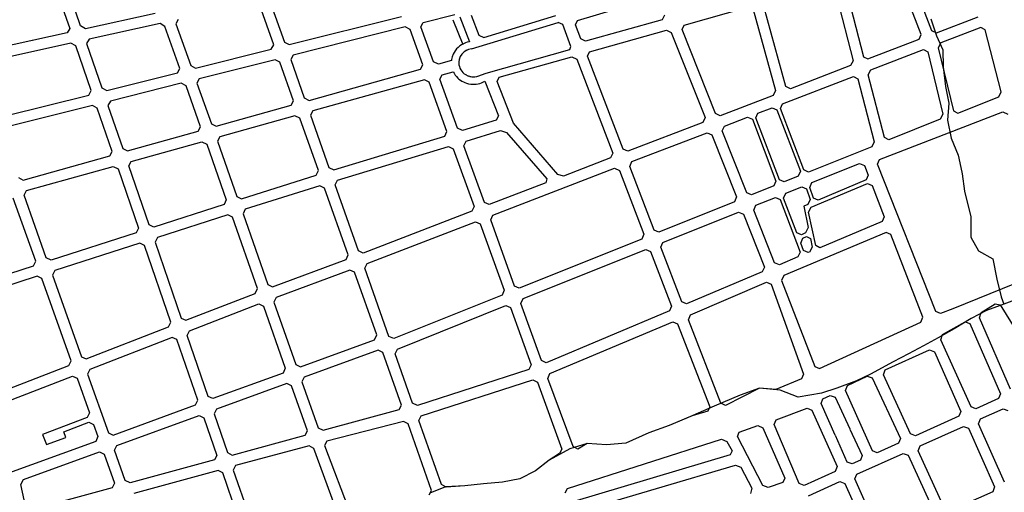
# Model space of a CAD drawing. Extents: x 281 to 845, y 223 to 484.
# Drawn here: x 689 to 695, y 369 to 372 of the extents above; entities that cross this region are included whole.
import ezdxf

# ---------------------------------------------------------------- set-up
doc = ezdxf.new("R2010")
doc.units = 0
doc.header["$MEASUREMENT"] = 0
doc.layers.get('0').update_dxf_attribs({"linetype": 'CONTINUOUS'})
doc.layers.add('MUB_HIDROGRAFIA', color=140, linetype='CONTINUOUS')
doc.layers.add('MUB_QUADRA', color=7, linetype='CONTINUOUS')

# ---------------------------------------------------------------- blocks, each defined once
blk = doc.blocks.new('MALHA DE MINEIROS')
at = {"layer": 'MUB_HIDROGRAFIA', "color": 140}
for p, q in [((-4.7548, -4.192), (-4.7016, -4.346)), ((-4.7016, -4.346), (-4.6464, -4.471)), ((-4.6464, -4.471), (-4.6421, -4.6242)), ((-4.6421, -4.6242), (-4.6213, -4.8034)), ((-4.6213, -4.8034), (-4.5927, -4.9519)), ((-4.5927, -4.9519), (-4.603, -5.1052)), ((-4.603, -5.1052), (-4.5697, -5.2669)), ((-4.5697, -5.2669), (-4.5073, -5.4217)), ((-4.5073, -5.4217), (-4.4755, -5.5738)), ((-4.4755, -5.5738), (-4.4712, -5.5879)), ((-4.4712, -5.5879), (-4.4497, -5.7448)), ((-4.4497, -5.7448), (-4.3945, -5.9758)), ((-4.3945, -5.9758), (-4.3938, -6.1592)), ((-4.3938, -6.1592), (-4.3242, -6.2835)), ((-4.3242, -6.2835), (-4.1968, -6.3551)), ((-4.1968, -6.3551), (-4.1585, -6.5387)), ((-4.1585, -6.5387), (-4.1212, -6.6964)), ((-4.1212, -6.6964), (-4.0965, -6.7621)), ((-3.9603, -6.7135), (-4.0977, -6.7627)), ((-4.2527, -6.8215), (-4.3907, -6.8915)), ((-4.0977, -6.7627), (-4.2527, -6.8215)), ((-4.3907, -6.8915), (-4.5428, -6.985)), ((-4.5428, -6.985), (-4.6886, -7.0668)), ((-4.6886, -7.0668), (-4.8207, -7.14)), ((-4.8207, -7.14), (-4.9542, -7.2102)), ((-4.9542, -7.2102), (-5.0929, -7.2835)), ((-5.0929, -7.2835), (-5.2971, -7.3931)), ((-5.2971, -7.3931), (-5.4244, -7.453)), ((-6.2978, -7.5209), (-6.4702, -7.5819)), ((-6.111, -7.537), (-6.2978, -7.5209)), ((-5.9488, -7.6027), (-6.111, -7.537)), ((-5.6014, -7.5213), (-5.7369, -7.5667)), ((-5.4244, -7.453), (-5.6014, -7.5213)), ((-6.4702, -7.5819), (-6.7038, -7.6818)), ((-5.7369, -7.5667), (-5.9488, -7.6027)), ((-6.7038, -7.6818), (-6.8984, -7.7678)), ((-7.2926, -7.9224), (-7.5014, -8.0173)), ((-8.006, -8.0674), (-8.1896, -8.169)), ((-7.8495, -8.0182), (-8.006, -8.0674)), ((-8.1896, -8.169), (-8.3131, -8.2639)), ((-8.3131, -8.2639), (-8.456, -8.3362)), ((-9.1232, -8.4097), (-9.2647, -8.4659)), ((-8.9496, -8.4003), (-9.1232, -8.4097)), ((-8.7809, -8.3821), (-8.9496, -8.4003)), ((-8.6122, -8.3669), (-8.7809, -8.3821)), ((-8.456, -8.3362), (-8.6122, -8.3669))]:
    blk.add_line(p, q, dxfattribs=at)
at = {"layer": 'MUB_HIDROGRAFIA', "color": 4}
for p, q in [((-6.8984, -7.7678), (-7.1088, -7.8561)), ((-7.1088, -7.8561), (-7.2926, -7.9224)), ((-7.676, -8.0323), (-7.8495, -8.0182)), ((-7.5014, -8.0173), (-7.676, -8.0323))]:
    blk.add_line(p, q, dxfattribs=at)
at = {"layer": 'MUB_QUADRA'}
for p, q in [((-4.9716, -3.7197), (-4.7463, -4.2991)), ((-4.8398, -4.3341), (-5.0684, -3.7471)), ((-12.6595, -3.8419), (-12.509, -4.2789)), ((-12.4105, -4.2573), (-12.5623, -3.8168)), ((-5.5295, -3.8766), (-5.3592, -4.5342)), ((-5.6257, -3.9038), (-5.4532, -4.5702)), ((-10.6719, -4.4265), (-10.7975, -4.0727)), ((-10.6991, -4.051), (-10.5745, -4.4019)), ((-7.9343, -4.2074), (-7.2523, -3.9994)), ((-11.7389, -4.1434), (-12.3671, -4.2817)), ((-9.3241, -4.2248), (-9.0396, -4.1533)), ((-8.8941, -4.1598), (-8.8239, -4.3395)), ((-8.7798, -4.3608), (-8.1298, -4.1625)), ((-7.1526, -4.1607), (-7.1724, -4.2007)), ((-6.9744, -4.2488), (-6.394, -4.0856)), ((-6.3531, -4.1087), (-6.152, -4.8391)), ((-6.0581, -4.8031), (-6.2567, -4.0814)), ((-11.6943, -4.2363), (-12.3345, -4.377)), ((-11.6506, -4.2605), (-11.6943, -4.2363)), ((-11.5308, -4.2002), (-11.5522, -4.2388)), ((-11.5522, -4.2388), (-11.4188, -4.6146)), ((-10.531, -4.4252), (-9.5204, -4.1711)), ((-9.3451, -4.2643), (-9.3241, -4.2248)), ((-9.0572, -4.2005), (-8.9697, -4.4239)), ((-8.9951, -4.1762), (-8.9076, -4.3996)), ((-8.0684, -4.2437), (-8.1104, -4.2262)), ((-7.9945, -4.4432), (-8.0684, -4.2437)), ((-7.9542, -4.2482), (-7.9343, -4.2074)), ((-7.9065, -4.3727), (-7.9542, -4.2482)), ((-7.1724, -4.2007), (-7.8625, -4.3948)), ((-6.9942, -4.2888), (-6.9744, -4.2488)), ((-4.7031, -4.3182), (-4.3275, -4.1742)), ((-12.5307, -4.3176), (-13.2478, -4.4755)), ((-12.509, -4.2789), (-12.5307, -4.3176)), ((-12.3671, -4.2817), (-12.4105, -4.2573)), ((-11.5166, -4.6389), (-11.6506, -4.2605)), ((-9.2314, -4.5799), (-9.3451, -4.2643)), ((-8.8239, -4.3395), (-8.7798, -4.3608)), ((-7.8264, -4.4886), (-7.1354, -4.2941)), ((-7.1354, -4.2941), (-7.091, -4.3161)), ((-7.091, -4.3161), (-6.7868, -5.083)), ((-6.6936, -5.0471), (-6.9942, -4.2888)), ((-4.8588, -4.3771), (-4.8398, -4.3341)), ((-4.7463, -4.2991), (-4.7031, -4.3182)), ((-4.3025, -4.2714), (-4.664, -4.4103)), ((-4.263, -4.2917), (-4.3025, -4.2714)), ((-4.1194, -4.8507), (-4.263, -4.2917)), ((-12.4978, -4.4129), (-13.2213, -4.5721)), ((-12.4544, -4.4372), (-12.4978, -4.4129)), ((-12.3345, -4.377), (-12.3562, -4.4156)), ((-12.3562, -4.4156), (-12.2184, -4.8154)), ((-10.6931, -4.466), (-10.6719, -4.4265)), ((-10.5745, -4.4019), (-10.531, -4.4252)), ((-8.9797, -4.426), (-8.9943, -4.436)), ((-8.9625, -4.4168), (-8.9797, -4.426)), ((-8.9437, -4.4088), (-8.9625, -4.4168)), ((-8.9296, -4.4041), (-8.9437, -4.4088)), ((-8.9076, -4.3996), (-8.9296, -4.4041)), ((-7.8625, -4.3948), (-7.9065, -4.3727)), ((-5.3197, -4.5545), (-4.8588, -4.3771)), ((-4.664, -4.4103), (-4.6873, -4.4546)), ((-12.3157, -4.8399), (-12.4544, -4.4372)), ((-11.3753, -4.6378), (-10.6931, -4.466)), ((-9.055, -4.5113), (-9.0638, -4.5347)), ((-9.0466, -4.495), (-9.055, -4.5113)), ((-9.0374, -4.4808), (-9.0466, -4.495)), ((-9.0249, -4.4645), (-9.0374, -4.4808)), ((-9.0115, -4.4507), (-9.0249, -4.4645)), ((-8.9943, -4.436), (-9.0115, -4.4507)), ((-8.9785, -4.5124), (-8.9921, -4.5334)), ((-8.9599, -4.4933), (-8.9785, -4.5124)), ((-8.942, -4.481), (-8.9599, -4.4933)), ((-8.931, -4.4755), (-8.9482, -4.4847)), ((-8.9177, -4.4703), (-8.9366, -4.4782)), ((-8.8898, -4.464), (-8.9162, -4.4694)), ((-8.7592, -4.6818), (-8.0052, -4.4697)), ((-8.0052, -4.4697), (-7.9945, -4.4432)), ((-7.8466, -4.5288), (-7.8264, -4.4886)), ((-5.2945, -4.6519), (-4.8204, -4.4696)), ((-4.8204, -4.4696), (-4.7815, -4.4901)), ((-4.7815, -4.4901), (-4.6453, -5.0522)), ((-4.6873, -4.4546), (-4.5496, -5.0228)), ((-10.6595, -4.5607), (-11.3419, -4.7324)), ((-10.616, -4.584), (-10.6595, -4.5607)), ((-10.4927, -4.9316), (-10.616, -4.584)), ((-9.188, -4.6022), (-9.2314, -4.5799)), ((-9.0711, -4.5691), (-9.188, -4.6022)), ((-9.0701, -4.5594), (-9.0711, -4.5691)), ((-9.0711, -4.5691), (-9.0711, -4.5691)), ((-9.0638, -4.5347), (-9.0701, -4.5594)), ((-8.9992, -4.5512), (-9.0055, -4.5759)), ((-8.9921, -4.5334), (-9.0014, -4.5582)), ((-8.6402, -4.7176), (-7.9871, -4.5339)), ((-7.9871, -4.5339), (-7.9431, -4.556)), ((-7.9431, -4.556), (-7.6184, -5.4029)), ((-7.5251, -5.3669), (-7.8466, -4.5288)), ((-5.4532, -4.5702), (-5.476, -4.6145)), ((-5.3592, -4.5342), (-5.3197, -4.5545)), ((-12.1753, -4.8387), (-11.5378, -4.6784)), ((-11.5378, -4.6784), (-11.5166, -4.6389)), ((-11.4188, -4.6146), (-11.3753, -4.6378)), ((-5.476, -4.6145), (-6.0181, -4.8233)), ((-5.3172, -4.6961), (-5.2945, -4.6519)), ((-5.1703, -5.263), (-5.3172, -4.6961)), ((-11.504, -4.773), (-12.1425, -4.9337)), ((-11.4605, -4.7963), (-11.504, -4.773)), ((-11.3419, -4.7324), (-11.3631, -4.7719)), ((-11.3631, -4.7719), (-11.2332, -5.1381)), ((-9.3148, -4.7414), (-10.3194, -5.0216)), ((-9.2714, -4.7638), (-9.3148, -4.7414)), ((-9.1112, -5.2077), (-9.2714, -4.7638)), ((-8.6601, -4.7577), (-8.6402, -4.7176)), ((-8.513, -5.1342), (-8.6601, -4.7577)), ((-6.0893, -4.9576), (-5.4506, -4.712)), ((-5.4506, -4.712), (-5.4111, -4.7323)), ((-5.4111, -4.7323), (-5.2639, -5.3005)), ((-12.3372, -4.8795), (-12.3157, -4.8399)), ((-12.2184, -4.8154), (-12.1753, -4.8387)), ((-11.3299, -5.165), (-11.4605, -4.7963)), ((-6.152, -4.8391), (-6.1742, -4.8832)), ((-6.0181, -4.8233), (-6.0581, -4.8031)), ((-4.142, -4.8954), (-4.1194, -4.8507)), ((-13.086, -5.0678), (-12.3372, -4.8795)), ((-12.1425, -4.9337), (-12.164, -4.9733)), ((-10.5136, -4.972), (-10.4927, -4.9316)), ((-6.1742, -4.8832), (-6.6502, -5.0661)), ((-6.1085, -5.0007), (-6.0893, -4.9576)), ((-4.5108, -5.0428), (-4.142, -4.8954)), ((-12.3046, -4.9744), (-13.0597, -5.1643)), ((-12.2614, -4.9978), (-12.3046, -4.9744)), ((-12.1272, -5.3873), (-12.2614, -4.9978)), ((-12.164, -4.9733), (-12.0306, -5.3606)), ((-11.19, -5.1606), (-10.5136, -4.972)), ((-10.3194, -5.0216), (-10.3403, -5.062)), ((-6.6502, -5.0661), (-6.6936, -5.0471)), ((-5.897, -5.5543), (-6.1085, -5.0007)), ((-5.2164, -5.459), (-4.1061, -5.0319)), ((-4.6453, -5.0522), (-4.6684, -5.097)), ((-4.5496, -5.0228), (-4.5108, -5.0428)), ((-4.1061, -5.0319), (-4.0617, -5.0505)), ((-11.2332, -5.1381), (-11.19, -5.1606)), ((-10.48, -5.0664), (-11.1562, -5.2549)), ((-10.4367, -5.0889), (-10.48, -5.0664)), ((-10.2694, -5.5606), (-10.4367, -5.0889)), ((-10.3403, -5.062), (-10.1736, -5.5316)), ((-8.1136, -5.5956), (-8.513, -5.1342)), ((-6.8057, -5.1259), (-7.482, -5.386)), ((-6.7868, -5.083), (-6.8057, -5.1259)), ((-6.6132, -5.1592), (-6.4039, -5.0787)), ((-6.4039, -5.0787), (-6.3609, -5.0979)), ((-6.3609, -5.0979), (-6.1483, -5.6551)), ((-4.6684, -5.097), (-5.1311, -5.2829)), ((-11.9877, -5.3831), (-11.3508, -5.2054)), ((-11.3508, -5.2054), (-11.3299, -5.165)), ((-9.1318, -5.2487), (-9.1112, -5.2077)), ((-8.9382, -5.2944), (-8.6288, -5.2001)), ((-8.6288, -5.2001), (-8.5751, -5.2156)), ((-8.5751, -5.2156), (-8.213, -5.6338)), ((-7.446, -5.4794), (-6.7687, -5.219)), ((-6.7687, -5.219), (-6.7253, -5.238)), ((-6.6321, -5.2021), (-6.6132, -5.1592)), ((-6.4107, -5.7605), (-6.6321, -5.2021)), ((-11.9551, -5.4777), (-11.3174, -5.2999)), ((-11.3174, -5.2999), (-11.2743, -5.3224)), ((-11.1562, -5.2549), (-11.1773, -5.2953)), ((-11.1773, -5.2953), (-11.0031, -5.793)), ((-10.1306, -5.5533), (-9.1318, -5.2487)), ((-8.9587, -5.3355), (-8.9382, -5.2944)), ((-6.7253, -5.238), (-6.5035, -5.7977)), ((-5.2639, -5.3005), (-5.2865, -5.3452)), ((-5.1311, -5.2829), (-5.1703, -5.263)), ((-12.1485, -5.4278), (-12.1272, -5.3873)), ((-12.0306, -5.3606), (-11.9877, -5.3831)), ((-11.2743, -5.3224), (-11.0983, -5.8237)), ((-8.7741, -5.8475), (-8.9587, -5.3355)), ((-7.6184, -5.4029), (-7.6375, -5.446)), ((-7.482, -5.386), (-7.5251, -5.3669)), ((-5.2865, -5.3452), (-5.8542, -5.5731)), ((-12.9284, -5.6452), (-12.1485, -5.4278)), ((-11.9764, -5.5181), (-11.9551, -5.4777)), ((-7.6375, -5.446), (-8.0606, -5.6088)), ((-7.4652, -5.5225), (-7.446, -5.4794)), ((-5.2352, -5.502), (-5.2164, -5.459)), ((-12.8989, -5.7406), (-12.1159, -5.5225)), ((-12.1159, -5.5225), (-12.0729, -5.5451)), ((-12.0729, -5.5451), (-11.8894, -6.0781)), ((-11.7941, -6.0476), (-11.9764, -5.5181)), ((-10.2901, -5.6021), (-10.2694, -5.5606)), ((-10.1736, -5.5316), (-10.1306, -5.5533)), ((-8.6977, -5.961), (-7.6018, -5.5394)), ((-7.6018, -5.5394), (-7.5587, -5.5586)), ((-7.5587, -5.5586), (-7.3382, -6.1329)), ((-7.2454, -6.0958), (-7.4652, -5.5225)), ((-5.8542, -5.5731), (-5.897, -5.5543)), ((-4.7096, -6.8289), (-5.2352, -5.502)), ((-12.9693, -5.622), (-12.9284, -5.6452)), ((-10.9603, -5.8144), (-10.2901, -5.6021)), ((-8.2223, -5.6709), (-8.7316, -5.8669)), ((-8.213, -5.6338), (-8.2223, -5.6709)), ((-8.0606, -5.6088), (-8.1136, -5.5956)), ((-6.1483, -5.6551), (-6.1673, -5.6987)), ((-12.9198, -5.781), (-12.8989, -5.7406)), ((-10.2567, -5.6964), (-10.9271, -5.9089)), ((-10.2137, -5.7177), (-10.2567, -5.6964)), ((-10.0002, -6.3191), (-10.2137, -5.7177)), ((-6.3675, -5.779), (-6.4107, -5.7605)), ((-6.1673, -5.6987), (-6.3675, -5.779)), ((-12.8151, -6.3762), (-13.0164, -5.808)), ((-12.7197, -6.3456), (-12.9198, -5.781)), ((-11.0983, -5.8237), (-11.119, -5.8654)), ((-11.0031, -5.793), (-10.9603, -5.8144)), ((-8.7316, -5.8669), (-8.7741, -5.8475)), ((-6.5222, -5.8412), (-7.2026, -6.1145)), ((-6.5035, -5.7977), (-6.5222, -5.8412)), ((-6.3305, -5.872), (-6.1537, -5.8012)), ((-6.1537, -5.8012), (-6.111, -5.82)), ((-6.111, -5.82), (-5.9314, -6.2944)), ((-11.119, -5.8654), (-11.7515, -6.0689)), ((-10.9271, -5.9089), (-10.9479, -5.9505)), ((-7.1667, -6.2077), (-6.4853, -5.9342)), ((-6.4853, -5.9342), (-6.442, -5.9528)), ((-6.3492, -5.9153), (-6.3305, -5.872)), ((-6.1609, -6.3906), (-6.3492, -5.9153)), ((-11.086, -5.9598), (-11.7189, -6.1635)), ((-11.0432, -5.981), (-11.086, -5.9598)), ((-10.8184, -6.6238), (-11.0432, -5.981)), ((-10.9479, -5.9505), (-10.725, -6.5875)), ((-9.8312, -6.3969), (-8.8534, -6.021)), ((-8.8534, -6.021), (-8.811, -6.0404)), ((-8.7175, -6.0043), (-8.6977, -5.961)), ((-8.5026, -6.6002), (-8.7175, -6.0043)), ((-6.442, -5.9528), (-6.253, -6.4294)), ((-11.8894, -6.0781), (-11.9103, -6.1199)), ((-11.7515, -6.0689), (-11.7941, -6.0476)), ((-8.811, -6.0404), (-8.5953, -6.6376)), ((-7.2026, -6.1145), (-7.2454, -6.0958)), ((-5.1559, -6.1167), (-6.0785, -6.5053)), ((-5.1132, -6.1348), (-5.1559, -6.1167)), ((-11.9103, -6.1199), (-12.6769, -6.3668)), ((-11.7189, -6.1635), (-11.7398, -6.2052)), ((-11.7398, -6.2052), (-11.5041, -6.8894)), ((-7.3572, -6.1764), (-8.4603, -6.6191)), ((-7.3382, -6.1329), (-7.3572, -6.1764)), ((-5.9256, -6.2148), (-5.9074, -6.1692)), ((-5.9074, -6.1692), (-5.8747, -6.1535)), ((-5.8747, -6.1535), (-5.8378, -6.1717)), ((-5.8378, -6.1717), (-5.8216, -6.2487)), ((-4.8248, -6.881), (-5.1132, -6.1348)), ((-11.8776, -6.2145), (-12.6434, -6.461)), ((-11.835, -6.2358), (-11.8776, -6.2145)), ((-11.5976, -6.9254), (-11.835, -6.2358)), ((-8.4263, -6.7135), (-7.3213, -6.27)), ((-7.3213, -6.27), (-7.2785, -6.2887)), ((-7.2785, -6.2887), (-7.0897, -6.781)), ((-7.1857, -6.2512), (-7.1667, -6.2077)), ((-6.9975, -6.7422), (-7.1857, -6.2512)), ((-5.9314, -6.2944), (-5.9503, -6.3384)), ((-5.9003, -6.2812), (-5.9256, -6.2148)), ((-5.8577, -6.2994), (-5.9003, -6.2812)), ((-5.8454, -6.2942), (-5.8577, -6.2994)), ((-5.8216, -6.2487), (-5.8454, -6.2942)), ((-12.8357, -6.4178), (-12.8151, -6.3762)), ((-12.6769, -6.3668), (-12.7197, -6.3456)), ((-10.6828, -6.6074), (-10.0203, -6.3621)), ((-10.0203, -6.3621), (-10.0002, -6.3191)), ((-5.9503, -6.3384), (-6.1178, -6.4087)), ((-3.5156, -6.3834), (-4.5562, -6.806)), ((-13.5017, -6.6319), (-12.8357, -6.4178)), ((-12.6434, -6.461), (-12.664, -6.5026)), ((-9.987, -6.4564), (-10.6497, -6.702)), ((-9.9446, -6.4762), (-9.987, -6.4564)), ((-9.8512, -6.4403), (-9.8312, -6.3969)), ((-9.6333, -7.0542), (-9.8512, -6.4403)), ((-6.253, -6.4294), (-6.2715, -6.4733)), ((-6.1178, -6.4087), (-6.1609, -6.3906)), ((-12.8021, -6.5119), (-13.4853, -6.7316)), ((-12.7593, -6.5331), (-12.8021, -6.5119)), ((-12.4966, -7.2736), (-12.7593, -6.5331)), ((-12.664, -6.5026), (-12.4034, -7.2374)), ((-9.7442, -7.0407), (-9.9446, -6.4762)), ((-6.2715, -6.4733), (-6.9548, -6.7604)), ((-6.0785, -6.5053), (-6.0973, -6.5493)), ((-6.0973, -6.5493), (-5.7995, -7.3254)), ((-10.8385, -6.6673), (-10.8184, -6.6238)), ((-10.725, -6.5875), (-10.6828, -6.6074)), ((-8.5953, -6.6376), (-8.6149, -6.6813)), ((-8.4603, -6.6191), (-8.5026, -6.6002)), ((-6.9168, -6.8598), (-6.2345, -6.5663)), ((-6.2345, -6.5663), (-6.1925, -6.5845)), ((-6.1925, -6.5845), (-5.8999, -7.3927)), ((-11.4622, -6.9089), (-10.8385, -6.6673)), ((-10.6497, -6.702), (-10.6699, -6.745)), ((-8.6149, -6.6813), (-9.5912, -7.0732)), ((-8.4459, -6.7573), (-8.4263, -6.7135)), ((-11.4297, -7.0035), (-10.8054, -6.7616)), ((-10.8054, -6.7616), (-10.7633, -6.781)), ((-10.7633, -6.781), (-10.5673, -7.341)), ((-10.6699, -6.745), (-10.4734, -7.3068)), ((-9.5577, -7.1676), (-8.5811, -6.7755)), ((-8.5811, -6.7755), (-8.5388, -6.7945)), ((-8.5388, -6.7945), (-8.353, -7.3097)), ((-8.26, -7.2725), (-8.4459, -6.7573)), ((-7.1085, -6.825), (-8.2179, -7.2909)), ((-7.0897, -6.781), (-7.1085, -6.825)), ((-6.9548, -6.7604), (-6.9975, -6.7422)), ((-4.5562, -6.806), (-4.6662, -6.848)), ((-4.3001, -6.8389), (-4.1743, -6.7602)), ((-4.1743, -6.7602), (-4.1286, -6.7709)), ((-4.1286, -6.7709), (-3.7427, -7.3989)), ((-11.5041, -6.8894), (-11.4622, -6.9089)), ((-6.9354, -6.9041), (-6.9168, -6.8598)), ((-6.6454, -7.6563), (-6.9354, -6.9041)), ((-4.8431, -6.9259), (-4.8248, -6.881)), ((-4.6662, -6.848), (-4.7096, -6.8289)), ((-4.315, -6.8871), (-4.3001, -6.8389)), ((-4.0355, -7.5294), (-4.315, -6.8871)), ((-12.3612, -7.2568), (-11.6179, -6.9689)), ((-11.6179, -6.9689), (-11.5976, -6.9254)), ((-11.45, -7.047), (-11.4297, -7.0035)), ((-8.1837, -7.3889), (-7.0771, -6.9233)), ((-7.0771, -6.9233), (-7.0343, -6.9414)), ((-7.0343, -6.9414), (-6.7426, -7.6886)), ((-5.7572, -7.3427), (-4.8431, -6.9259)), ((-4.6473, -7.0369), (-4.4456, -6.9235)), ((-4.4456, -6.9235), (-4.4032, -6.9377)), ((-4.4032, -6.9377), (-4.1266, -7.5701)), ((-11.5852, -7.0637), (-12.3277, -7.3512)), ((-11.5432, -7.0831), (-11.5852, -7.0637)), ((-11.3554, -7.6286), (-11.5432, -7.0831)), ((-11.2615, -7.5944), (-11.45, -7.047)), ((-10.4311, -7.3268), (-9.7644, -7.0836)), ((-9.7644, -7.0836), (-9.7442, -7.0407)), ((-9.5912, -7.0732), (-9.6333, -7.0542)), ((-4.6627, -7.0837), (-4.6473, -7.0369)), ((-4.3918, -7.6886), (-4.6627, -7.0837)), ((-9.7309, -7.1778), (-10.3981, -7.4212)), ((-9.6885, -7.1978), (-9.7309, -7.1778)), ((-9.5775, -7.2114), (-9.5577, -7.1676)), ((-5.1636, -7.3547), (-4.7658, -7.1762)), ((-4.7658, -7.1762), (-4.7218, -7.193)), ((-12.4034, -7.2374), (-12.3612, -7.2568)), ((-9.5199, -7.6727), (-9.6885, -7.1978)), ((-9.4202, -7.6543), (-9.5775, -7.2114)), ((-4.7218, -7.193), (-4.4833, -7.7294)), ((-13.3369, -7.6346), (-12.5165, -7.3171)), ((-12.5165, -7.3171), (-12.4966, -7.2736)), ((-12.3277, -7.3512), (-12.3477, -7.3947)), ((-10.5673, -7.341), (-10.5876, -7.3839)), ((-10.4734, -7.3068), (-10.4311, -7.3268)), ((-8.3734, -7.3513), (-9.3773, -7.6755)), ((-8.353, -7.3097), (-8.3734, -7.3513)), ((-8.2179, -7.2909), (-8.26, -7.2725)), ((-5.7995, -7.3254), (-5.7572, -7.3427)), ((-5.1801, -7.3987), (-5.1636, -7.3547)), ((-13.3378, -7.7423), (-12.4833, -7.4114)), ((-12.4833, -7.4114), (-12.4412, -7.4308)), ((-12.4412, -7.4308), (-12.3318, -7.7412)), ((-12.3477, -7.3947), (-12.1605, -7.9224)), ((-10.5876, -7.3839), (-11.2193, -7.6145)), ((-10.3981, -7.4212), (-10.4181, -7.464)), ((-9.3437, -7.7702), (-8.3381, -7.4461)), ((-8.3381, -7.4461), (-8.295, -7.4673)), ((-8.2029, -7.4331), (-8.1837, -7.3889)), ((-7.9762, -8.0469), (-8.2029, -7.4331)), ((-5.9193, -7.4368), (-6.1508, -7.5335)), ((-5.8999, -7.3927), (-5.9193, -7.4368)), ((-5.5045, -7.4973), (-5.3276, -7.4128)), ((-5.3276, -7.4128), (-5.2834, -7.4286)), ((-5.2834, -7.4286), (-5.0278, -7.9727)), ((-4.9363, -7.932), (-5.1801, -7.3987)), ((-10.5546, -7.4782), (-11.1867, -7.7091)), ((-10.5121, -7.4981), (-10.5546, -7.4782)), ((-10.3671, -7.9038), (-10.5121, -7.4981)), ((-10.4181, -7.464), (-10.2701, -7.8771)), ((-8.295, -7.4673), (-8.0776, -8.0692)), ((-6.2978, -7.5209), (-6.6016, -7.6773)), ((-6.1508, -7.5335), (-6.2978, -7.5209)), ((-5.5211, -7.5421), (-5.5045, -7.4973)), ((-11.2193, -7.6145), (-11.2615, -7.5944)), ((-5.7416, -7.6599), (-5.725, -7.6154)), ((-5.725, -7.6154), (-5.66, -7.5852)), ((-5.66, -7.5852), (-5.6158, -7.6013)), ((-5.6158, -7.6013), (-5.4825, -7.8878)), ((-5.2797, -8.0851), (-5.5211, -7.5421)), ((-4.1437, -7.6143), (-4.3478, -7.7054)), ((-4.1266, -7.5701), (-4.1437, -7.6143)), ((-12.1181, -7.9424), (-11.3758, -7.6715)), ((-11.3758, -7.6715), (-11.3554, -7.6286)), ((-11.1867, -7.7091), (-11.2071, -7.752)), ((-10.2267, -7.8997), (-9.5409, -7.7129)), ((-9.5409, -7.7129), (-9.5199, -7.6727)), ((-9.3773, -7.6755), (-9.4202, -7.6543)), ((-6.7426, -7.6886), (-6.7625, -7.729)), ((-6.6016, -7.6773), (-6.6454, -7.6563)), ((-6.1453, -7.806), (-5.8686, -7.7011)), ((-5.8686, -7.7011), (-5.8239, -7.7197)), ((-5.6141, -7.9448), (-5.7416, -7.6599)), ((-4.3478, -7.7054), (-4.3918, -7.6886)), ((-4.3071, -7.7969), (-4.1036, -7.706)), ((-4.1036, -7.706), (-4.0598, -7.7229)), ((-12.3519, -7.7844), (-12.7547, -7.9374)), ((-12.3318, -7.7412), (-12.3519, -7.7844)), ((-12.0846, -8.0366), (-11.3433, -7.7661)), ((-11.3433, -7.7661), (-11.3011, -7.7862)), ((-11.3011, -7.7862), (-11.184, -8.1265)), ((-11.2071, -7.752), (-11.0872, -8.1001)), ((-9.3644, -7.8119), (-9.3437, -7.7702)), ((-6.7625, -7.729), (-6.9032, -7.7699)), ((-5.8239, -7.7197), (-5.5974, -8.2271)), ((-4.5001, -7.7734), (-4.8921, -7.9487)), ((-4.4833, -7.7294), (-4.5001, -7.7734)), ((-4.324, -7.841), (-4.3071, -7.7969)), ((-12.5615, -7.9152), (-12.336, -7.8274)), ((-12.336, -7.8274), (-12.2937, -7.8467)), ((-12.2937, -7.8467), (-12.2546, -7.9567)), ((-10.2701, -7.8771), (-10.2267, -7.8997)), ((-9.5032, -7.8195), (-10.1935, -7.9964)), ((-9.46, -7.8427), (-9.5032, -7.8195)), ((-9.2519, -8.4413), (-9.46, -7.8427)), ((-9.1617, -8.3888), (-9.3644, -7.8119)), ((-6.4791, -7.916), (-6.3105, -7.857)), ((-6.3105, -7.857), (-6.2657, -7.8766)), ((-6.2657, -7.8766), (-6.0688, -8.3302)), ((-6.1635, -7.8485), (-6.1453, -7.806)), ((-5.939, -8.3795), (-6.1635, -7.8485)), ((-5.4819, -7.8892), (-5.3716, -8.1263)), ((-4.8503, -8.0397), (-4.4593, -7.8648)), ((-4.4593, -7.8648), (-4.4153, -7.8816)), ((-4.4153, -7.8816), (-4.1799, -8.4095)), ((-4.0901, -8.3662), (-4.324, -7.841)), ((-12.7547, -7.9374), (-12.7181, -8.0292)), ((-12.7181, -8.0292), (-12.5431, -7.9639)), ((-12.5431, -7.9639), (-12.5615, -7.9152)), ((-12.2546, -7.9567), (-12.2747, -7.9995)), ((-12.1605, -7.9224), (-12.1181, -7.9424)), ((-11.0442, -8.1228), (-10.388, -7.9439)), ((-10.388, -7.9439), (-10.3671, -7.9038)), ((-6.4951, -7.9566), (-6.4791, -7.916)), ((-6.2656, -8.3969), (-6.4951, -7.9566)), ((-5.5061, -8.1862), (-5.6135, -7.9462)), ((-5.0278, -7.9727), (-5.0441, -8.0165)), ((-4.8921, -7.9487), (-4.9363, -7.932)), ((-12.2747, -7.9995), (-13.4502, -8.4283)), ((-12.1048, -8.0795), (-12.0846, -8.0366)), ((-10.3532, -8.0403), (-11.0155, -8.2182)), ((-10.3095, -8.063), (-10.3532, -8.0403)), ((-10.0714, -8.7103), (-10.3095, -8.063)), ((-10.1935, -7.9964), (-10.214, -8.0358)), ((-10.214, -8.0358), (-9.9728, -8.6702)), ((-8.0271, -8.424), (-6.6374, -7.9813)), ((-7.9326, -8.0689), (-7.9762, -8.0469)), ((-7.8495, -8.0182), (-7.9326, -8.0689)), ((-6.6374, -7.9813), (-6.5896, -8.0004)), ((-6.5896, -8.0004), (-6.5439, -8.0837)), ((-5.0441, -8.0165), (-5.2357, -8.102)), ((-4.8669, -8.0836), (-4.8503, -8.0397)), ((-12.9245, -8.343), (-12.2411, -8.0937)), ((-12.2411, -8.0937), (-12.1987, -8.1137)), ((-12.1987, -8.1137), (-12.1051, -8.3777)), ((-12.0083, -8.3515), (-12.1048, -8.0795)), ((-11.184, -8.1265), (-11.2053, -8.1668)), ((-11.0872, -8.1001), (-11.0442, -8.1228)), ((-8.0776, -8.0692), (-8.0983, -8.11)), ((-6.5598, -8.1224), (-7.9766, -8.5434)), ((-6.5439, -8.0837), (-6.5598, -8.1224)), ((-5.4212, -8.2943), (-5.0025, -8.1075)), ((-5.3716, -8.1263), (-5.388, -8.1701)), ((-5.2357, -8.102), (-5.2797, -8.0851)), ((-5.0025, -8.1075), (-4.9582, -8.1243)), ((-4.9582, -8.1243), (-4.7177, -8.6503)), ((-4.6265, -8.609), (-4.8669, -8.0836)), ((-11.2053, -8.1668), (-11.965, -8.3742)), ((-11.0155, -8.2182), (-11.0366, -8.2583)), ((-7.937, -8.6359), (-6.5127, -8.2126)), ((-6.5127, -8.2126), (-6.4652, -8.2326)), ((-6.4652, -8.2326), (-6.3656, -8.4221)), ((-5.5974, -8.2271), (-5.6143, -8.2711)), ((-5.462, -8.2031), (-5.5061, -8.1862)), ((-5.388, -8.1701), (-5.462, -8.2031)), ((-11.1727, -8.2614), (-11.9317, -8.4684)), ((-11.1298, -8.2841), (-11.1727, -8.2614)), ((-10.9556, -8.7957), (-11.1298, -8.2841)), ((-11.0366, -8.2583), (-10.8712, -8.7285)), ((-6.0688, -8.3302), (-6.0872, -8.3715)), ((-5.6143, -8.2711), (-5.8956, -8.3966)), ((-5.438, -8.3383), (-5.4212, -8.2943)), ((-12.9489, -8.387), (-12.9245, -8.343)), ((-12.9043, -8.5958), (-12.9489, -8.387)), ((-12.1262, -8.4179), (-12.8652, -8.6196)), ((-12.1051, -8.3777), (-12.1262, -8.4179)), ((-11.965, -8.3742), (-12.0083, -8.3515)), ((-9.1186, -8.4108), (-9.1617, -8.3888)), ((-6.3656, -8.4221), (-6.379, -8.4682)), ((-6.2186, -8.4158), (-6.2656, -8.3969)), ((-6.0872, -8.3715), (-6.2186, -8.4158)), ((-5.8956, -8.3966), (-5.939, -8.3795)), ((-5.8565, -8.4889), (-5.5733, -8.3626)), ((-5.5733, -8.3626), (-5.5293, -8.3794)), ((-5.5293, -8.3794), (-5.2914, -8.9101)), ((-5.2002, -8.869), (-5.438, -8.3383)), ((-4.1799, -8.4095), (-4.1967, -8.4535)), ((-9.2727, -8.4828), (-9.2519, -8.4413)), ((-8.0459, -8.4648), (-8.0271, -8.424)), ((-4.1967, -8.4535), (-4.5822, -8.6257))]:
    blk.add_line(p, q, dxfattribs=at)
at = {"layer": 'MUB_QUADRA', "linetype": 'Continuous'}
for p, q in [((-8.8898, -4.464), (-8.1104, -4.2262)), ((-9.4863, -4.2657), (-10.4975, -4.52)), ((-9.4426, -4.2889), (-9.4863, -4.2657)), ((-9.3279, -4.6068), (-9.4426, -4.2889)), ((-10.4975, -4.52), (-10.5187, -4.5595)), ((-10.5187, -4.5595), (-10.3961, -4.9046)), ((-9.3487, -4.6471), (-9.3279, -4.6068)), ((-10.3528, -4.9271), (-9.3487, -4.6471)), ((-9.1747, -4.7369), (-9.1539, -4.6966)), ((-9.1539, -4.6966), (-9.0549, -4.6691)), ((-9.0549, -4.6691), (-9.0472, -4.683)), ((-9.0472, -4.683), (-9.0361, -4.7001)), ((-8.9559, -4.6878), (-8.9427, -4.6955)), ((-8.9448, -4.6944), (-8.9243, -4.7053)), ((-8.8331, -4.7099), (-8.7592, -4.6818)), ((-9.0154, -5.1785), (-9.1747, -4.7369)), ((-9.0361, -4.7001), (-9.0262, -4.7113)), ((-9.0262, -4.7113), (-9.0125, -4.7267)), ((-9.0125, -4.7267), (-9.0031, -4.7352)), ((-9.0031, -4.7352), (-8.9894, -4.7455)), ((-8.9894, -4.7455), (-8.9761, -4.7532)), ((-8.9761, -4.7532), (-8.9633, -4.7601)), ((-8.9633, -4.7601), (-8.95, -4.7669)), ((-8.95, -4.7669), (-8.9354, -4.772)), ((-8.9354, -4.772), (-8.917, -4.7772)), ((-8.9243, -4.7053), (-8.9133, -4.7092)), ((-8.9175, -4.7078), (-8.8991, -4.713)), ((-8.917, -4.7772), (-8.8977, -4.7806)), ((-8.9053, -4.7115), (-8.8879, -4.7146)), ((-8.8977, -4.7806), (-8.8819, -4.7815)), ((-8.8879, -4.7146), (-8.8615, -4.7152)), ((-8.8819, -4.7815), (-8.863, -4.7819)), ((-8.863, -4.7819), (-8.8476, -4.7806)), ((-8.8604, -4.7152), (-8.8331, -4.7099)), ((-8.8604, -4.7152), (-8.8428, -4.7117)), ((-8.8476, -4.7806), (-8.83, -4.7772)), ((-8.83, -4.7772), (-8.8151, -4.7742)), ((-8.8151, -4.7742), (-8.8001, -4.7686)), ((-8.8001, -4.7686), (-8.7876, -4.7639)), ((-8.7876, -4.7639), (-8.7765, -4.7579)), ((-8.7765, -4.7579), (-8.7691, -4.754)), ((-8.7691, -4.754), (-8.6469, -5.0663)), ((-10.3961, -4.9046), (-10.3528, -4.9271)), ((-6.3297, -5.0858), (-6.3105, -5.0427)), ((-6.3105, -5.0427), (-6.1826, -4.9935)), ((-6.1826, -4.9935), (-6.1396, -5.0127)), ((-6.1396, -5.0127), (-5.928, -5.5667)), ((-8.6667, -5.1071), (-8.9722, -5.2002)), ((-8.6469, -5.0663), (-8.6667, -5.1071)), ((-6.1174, -5.6428), (-6.3297, -5.0858)), ((-8.9722, -5.2002), (-9.0154, -5.1785)), ((-10.0973, -5.6476), (-9.0979, -5.3431)), ((-9.0979, -5.3431), (-9.0547, -5.3647)), ((-9.0547, -5.3647), (-8.8674, -5.8833)), ((-5.8239, -5.6687), (-5.3952, -5.4966)), ((-5.3952, -5.4966), (-5.3522, -5.5152)), ((-5.928, -5.5667), (-5.947, -5.6103)), ((-5.3522, -5.5152), (-5.3189, -5.6005)), ((-10.118, -5.6887), (-10.0973, -5.6476)), ((-6.0745, -5.6615), (-6.1174, -5.6428)), ((-5.947, -5.6103), (-6.0745, -5.6615)), ((-5.8437, -5.7125), (-5.8239, -5.6687)), ((-5.3375, -5.6446), (-5.7684, -5.8262)), ((-5.3189, -5.6005), (-5.3375, -5.6446)), ((-9.9069, -6.2833), (-10.118, -5.6887)), ((-6.061, -5.7638), (-5.9167, -5.7059)), ((-5.9167, -5.7059), (-5.8747, -5.7249)), ((-5.8747, -5.7249), (-5.8411, -5.8207)), ((-5.8102, -5.8077), (-5.8437, -5.7125)), ((-5.8301, -5.8882), (-5.3253, -5.6758)), ((-5.3253, -5.6758), (-5.2825, -5.6939)), ((-5.2825, -5.6939), (-5.1725, -5.9755)), ((-6.0801, -5.8074), (-6.061, -5.7638)), ((-5.9612, -6.1212), (-6.0801, -5.8074)), ((-5.8411, -5.8207), (-5.8607, -5.865)), ((-5.7684, -5.8262), (-5.8102, -5.8077)), ((-8.8871, -5.9266), (-9.8647, -6.3027)), ((-8.8674, -5.8833), (-8.8871, -5.9266)), ((-5.8607, -5.865), (-5.8989, -5.8811)), ((-5.8989, -5.8811), (-5.8586, -6.0727)), ((-5.8539, -5.9338), (-5.8301, -5.8882)), ((-5.7903, -6.2353), (-5.8539, -5.9338)), ((-5.1912, -6.0194), (-5.7526, -6.255)), ((-5.1725, -5.9755), (-5.1912, -6.0194)), ((-5.8586, -6.0727), (-5.8818, -6.1198)), ((-5.9193, -6.1379), (-5.9612, -6.1212)), ((-5.8818, -6.1198), (-5.9193, -6.1379)), ((-9.8647, -6.3027), (-9.9069, -6.2833)), ((-5.7526, -6.255), (-5.7903, -6.2353))]:
    blk.add_line(p, q, dxfattribs=at)
at = {"layer": 'MUB_QUADRA', "color": 4}
for p, q in [((-6.9032, -7.7699), (-7.1088, -7.8561)), ((-7.1088, -7.8561), (-7.2926, -7.9224)), ((-7.2926, -7.9224), (-7.5014, -8.0173)), ((-7.676, -8.0323), (-7.8495, -8.0182)), ((-7.5014, -8.0173), (-7.676, -8.0323)), ((-8.0983, -8.11), (-8.1896, -8.169)), ((-8.1896, -8.169), (-8.3131, -8.2639)), ((-8.3131, -8.2639), (-8.456, -8.3362)), ((-8.9496, -8.4003), (-9.1186, -8.4108)), ((-8.7809, -8.3821), (-8.9496, -8.4003)), ((-8.6122, -8.3669), (-8.7809, -8.3821)), ((-8.456, -8.3362), (-8.6122, -8.3669))]:
    blk.add_line(p, q, dxfattribs=at)
at = {"layer": 'MUB_QUADRA', "linetype": 'Continuous'}
blk.add_arc((-8.8727, -4.5841), 0.133, 176.45891, 231.25971, dxfattribs=at)

msp = doc.modelspace()

# ---------------------------------------------------------------- block references
at = {"linetype": 'Continuous', "xscale": 0.6239999999999782, "yscale": 0.6239999999999782, "zscale": 0.6239999999999782}
msp.add_blockref('MALHA DE MINEIROS', (697.1167, 374.5351), dxfattribs=at)

doc.saveas('drawing.dxf')
